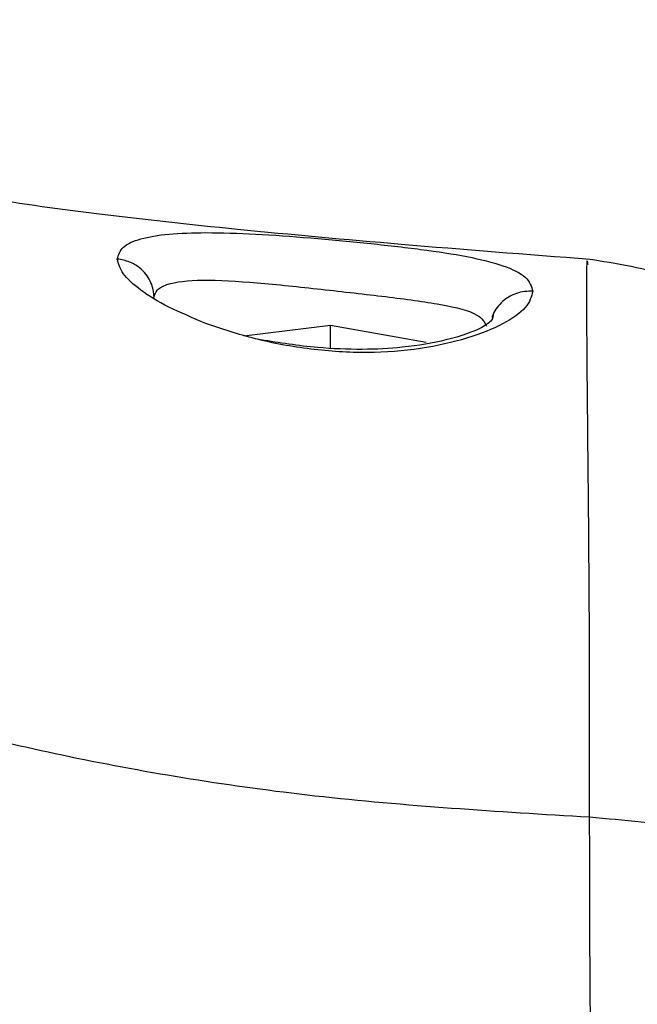
# Model space of a CAD drawing. Units: millimetres. Extents: x -219 to 3574, y 178 to 5081.
# Drawn here: x 588 to 603, y 2701 to 2726 of the extents above; entities that cross this region are included whole.
import ezdxf

# ---------------------------------------------------------------- set-up
doc = ezdxf.new("R2010")
doc.units = ezdxf.units.MM
doc.layers.add('Dimensions', color=7, linetype='Continuous')
doc.layers.add('Layer 1', color=7, linetype='Continuous')
doc.styles.get("Standard").update_dxf_attribs({"font": 'arial.ttf'})
doc.dimstyles.new('Leikkiset keinu', dxfattribs={"dimtxt": 150, "dimasz": 2.5, "dimexe": 0.06, "dimexo": 0.625, "dimtad": 0, "dimtih": 1, "dimtoh": 1, "dimdec": 0, "dimtxsty": 'Standard', "dimcen": 2.5, "dimadec": 0, "dimazin": 0, "dimtfac": 1, "dimtmove": 0, "dimatfit": 3, "dimfxl": 1, "dimarcsym": 0})

# ---------------------------------------------------------------- blocks, each defined once
blk = doc.blocks.new('6410')
at = {"layer": 'Layer 1', "color": 0, "lineweight": 25}
for points, knots in [([(-1430.2619, 851.2441), (-1431.8409, 851.3667), (-1433.42, 851.4894), (-1434.9726, 851.6206), (-1434.9726, 851.6206), (-1436.3593, 851.7378), (-1437.7249, 851.8618), (-1439.0541, 851.9944), (-1439.0541, 851.9944), (-1440.264, 852.1151), (-1441.4439, 852.2429), (-1442.5714, 852.383), (-1442.5714, 852.383), (-1443.628, 852.5143), (-1444.6386, 852.6564), (-1445.5847, 852.8149), (-1445.5847, 852.8149), (-1446.5045, 852.969), (-1447.3635, 853.1387), (-1448.1492, 853.3298), (-1448.1492, 853.3298), (-1448.9431, 853.5229), (-1449.6623, 853.738), (-1450.3156, 853.9751), (-1450.3156, 853.9751), (-1450.9977, 854.2226), (-1451.6081, 854.4942), (-1452.129, 854.8026), (-1452.129, 854.8026), (-1452.5903, 855.0757), (-1452.9814, 855.3777), (-1453.3726, 855.6797)], [0, 0, 0, 0, 0.1111111, 0.1111111, 0.1111111, 0.1111111, 0.2222222, 0.2222222, 0.2222222, 0.2222222, 0.3333333, 0.3333333, 0.3333333, 0.3333333, 0.4444444, 0.4444444, 0.4444444, 0.4444444, 0.5555556, 0.5555556, 0.5555556, 0.5555556, 0.6666667, 0.6666667, 0.6666667, 0.6666667, 0.7777778, 0.7777778, 0.7777778, 0.7777778, 1, 1, 1, 1]), ([(-1442.0543, 851.2556), (-1442.0249, 851.3594), (-1441.9956, 851.4632), (-1441.9041, 851.5493), (-1441.9041, 851.5493), (-1441.8127, 851.6353), (-1441.6594, 851.7037), (-1441.4657, 851.7584), (-1441.4657, 851.7584), (-1441.2733, 851.8128), (-1441.041, 851.8536), (-1440.7641, 851.8776), (-1440.7641, 851.8776), (-1440.4883, 851.9015), (-1440.1683, 851.9085), (-1439.8483, 851.9156)], [0, 0, 0, 0, 0.2, 0.2, 0.2, 0.2, 0.4, 0.4, 0.4, 0.4, 0.6, 0.6, 0.6, 0.6, 1, 1, 1, 1]), ([(-1439.8483, 851.9156), (-1439.4453, 851.9078), (-1439.0423, 851.8999), (-1438.6046, 851.8781), (-1438.6046, 851.8781), (-1438.1703, 851.8564), (-1437.7018, 851.8209), (-1437.2292, 851.7812), (-1437.2292, 851.7812), (-1436.7576, 851.7415), (-1436.2819, 851.6975), (-1435.8189, 851.6501), (-1435.8189, 851.6501), (-1435.3559, 851.6028), (-1434.9056, 851.552), (-1434.487, 851.4973), (-1434.487, 851.4973), (-1434.0647, 851.4421), (-1433.6745, 851.3829), (-1433.3318, 851.3165), (-1433.3318, 851.3165), (-1432.9845, 851.2491), (-1432.686, 851.1743), (-1432.4392, 851.09), (-1432.4392, 851.09), (-1432.1902, 851.0049), (-1431.9939, 850.91), (-1431.877, 850.802), (-1431.877, 850.802), (-1431.7599, 850.6936), (-1431.7225, 850.572), (-1431.6852, 850.4503)], [0, 0, 0, 0, 0.1111111, 0.1111111, 0.1111111, 0.1111111, 0.2222222, 0.2222222, 0.2222222, 0.2222222, 0.3333333, 0.3333333, 0.3333333, 0.3333333, 0.4444444, 0.4444444, 0.4444444, 0.4444444, 0.5555556, 0.5555556, 0.5555556, 0.5555556, 0.6666667, 0.6666667, 0.6666667, 0.6666667, 0.7777778, 0.7777778, 0.7777778, 0.7777778, 1, 1, 1, 1]), ([(-1439.8481, 849.6511), (-1440.1692, 849.7842), (-1440.4904, 849.9173), (-1440.7659, 850.0558), (-1440.7659, 850.0558), (-1441.0431, 850.1952), (-1441.2741, 850.3402), (-1441.4666, 850.4821), (-1441.4666, 850.4821), (-1441.6592, 850.6243), (-1441.8132, 850.7634), (-1441.9047, 850.8919), (-1441.9047, 850.8919), (-1441.9962, 851.0204), (-1442.0253, 851.1381), (-1442.0543, 851.2558)], [0, 0, 0, 0, 0.2, 0.2, 0.2, 0.2, 0.4, 0.4, 0.4, 0.4, 0.6, 0.6, 0.6, 0.6, 1, 1, 1, 1]), ([(-1441.138, 850.2927), (-1441.1383, 850.3101), (-1441.1386, 850.3274), (-1441.1395, 850.3448), (-1441.1395, 850.3448), (-1441.1454, 850.4691), (-1441.1789, 850.5932), (-1441.2342, 850.706), (-1441.2342, 850.706), (-1441.2635, 850.7658), (-1441.299, 850.8224), (-1441.3401, 850.8749), (-1441.3401, 850.8749), (-1441.3887, 850.937), (-1441.4452, 850.9934), (-1441.5079, 851.043), (-1441.5079, 851.043), (-1441.5804, 851.1003), (-1441.6611, 851.1486), (-1441.7473, 851.1818), (-1441.7473, 851.1818), (-1441.845, 851.2194), (-1441.9496, 851.2376), (-1442.0543, 851.2558)], [0, 0, 0, 0, 0.1428571, 0.1428571, 0.1428571, 0.1428571, 0.2857143, 0.2857143, 0.2857143, 0.2857143, 0.4285714, 0.4285714, 0.4285714, 0.4285714, 0.5714286, 0.5714286, 0.5714286, 0.5714286, 0.7142857, 0.7142857, 0.7142857, 0.7142857, 1, 1, 1, 1]), ([(-1430.2694, 837.3274), (-1430.2687, 838.8694), (-1430.2681, 840.4113), (-1430.2735, 841.8088), (-1430.2735, 841.8088), (-1430.2789, 843.2008), (-1430.2904, 844.4493), (-1430.301, 845.5606), (-1430.301, 845.5606), (-1430.3115, 846.6685), (-1430.3212, 847.6399), (-1430.3282, 848.4365), (-1430.3282, 848.4365), (-1430.3353, 849.2329), (-1430.3398, 849.8547), (-1430.3404, 850.3444), (-1430.3404, 850.3444), (-1430.341, 850.8341), (-1430.3379, 851.1916), (-1430.3296, 851.2081), (-1430.3296, 851.2081), (-1430.3262, 851.2147), (-1430.322, 851.1662), (-1430.3179, 851.1178)], [0, 0, 0, 0, 0.1428571, 0.1428571, 0.1428571, 0.1428571, 0.2857143, 0.2857143, 0.2857143, 0.2857143, 0.4285714, 0.4285714, 0.4285714, 0.4285714, 0.5714286, 0.5714286, 0.5714286, 0.5714286, 0.7142857, 0.7142857, 0.7142857, 0.7142857, 1, 1, 1, 1]), ([(-1424.8697, 848.4645), (-1424.8829, 848.4835), (-1424.8961, 848.5026), (-1424.9096, 848.5215), (-1424.9096, 848.5215), (-1425.2536, 849.0039), (-1425.7842, 849.429), (-1426.3272, 849.8006), (-1426.3272, 849.8006), (-1426.9234, 850.2086), (-1427.5345, 850.5522), (-1428.1828, 850.7818), (-1428.1828, 850.7818), (-1428.8682, 851.0246), (-1429.595, 851.14), (-1430.3219, 851.2554)], [0, 0, 0, 0, 0.2, 0.2, 0.2, 0.2, 0.4, 0.4, 0.4, 0.4, 0.6, 0.6, 0.6, 0.6, 1, 1, 1, 1]), ([(-1441.138, 850.2927), (-1441.1223, 850.3588), (-1441.1066, 850.4249), (-1441.058, 850.4806), (-1441.058, 850.4806), (-1441.0084, 850.5375), (-1440.9243, 850.5836), (-1440.8158, 850.6198), (-1440.8158, 850.6198), (-1440.6023, 850.6912), (-1440.2943, 850.7247), (-1439.9118, 850.7281), (-1439.9118, 850.7281), (-1439.5277, 850.7315), (-1439.0685, 850.7045), (-1438.5653, 850.6621), (-1438.5653, 850.6621), (-1438.0629, 850.6198), (-1437.5166, 850.5622), (-1436.9693, 850.5019), (-1436.9693, 850.5019), (-1436.6937, 850.4716), (-1436.4178, 850.4406), (-1436.1464, 850.4096), (-1436.1464, 850.4096), (-1435.8776, 850.379), (-1435.6132, 850.3484), (-1435.3597, 850.3175), (-1435.3597, 850.3175), (-1434.854, 850.2558), (-1434.3918, 850.1926), (-1433.9945, 850.1209), (-1433.9945, 850.1209), (-1433.5964, 850.0491), (-1433.2635, 849.9688), (-1433.0815, 849.8593), (-1433.0815, 849.8593), (-1432.9453, 849.7773), (-1432.8935, 849.679), (-1432.8418, 849.5807)], [0, 0, 0, 0, 0.0909091, 0.0909091, 0.0909091, 0.0909091, 0.1818182, 0.1818182, 0.1818182, 0.1818182, 0.2727273, 0.2727273, 0.2727273, 0.2727273, 0.3636364, 0.3636364, 0.3636364, 0.3636364, 0.4545455, 0.4545455, 0.4545455, 0.4545455, 0.5454545, 0.5454545, 0.5454545, 0.5454545, 0.6363636, 0.6363636, 0.6363636, 0.6363636, 0.7272727, 0.7272727, 0.7272727, 0.7272727, 0.8181818, 0.8181818, 0.8181818, 0.8181818, 1, 1, 1, 1]), ([(-1431.6852, 850.4507), (-1431.7221, 850.3177), (-1431.7589, 850.1847), (-1431.8761, 850.0476), (-1431.8761, 850.0476), (-1431.9926, 849.9112), (-1432.1887, 849.7707), (-1432.44, 849.6387), (-1432.44, 849.6387), (-1432.6884, 849.5083), (-1432.9909, 849.3862), (-1433.3389, 849.2806), (-1433.3389, 849.2806), (-1433.6831, 849.1762), (-1434.0719, 849.0878), (-1434.4931, 849.025), (-1434.4931, 849.025), (-1434.9097, 848.963), (-1435.3581, 848.9261), (-1435.8197, 848.9231), (-1435.8197, 848.9231), (-1436.2821, 848.9202), (-1436.7577, 848.9513), (-1437.2288, 849.0097), (-1437.2288, 849.0097), (-1437.702, 849.0683), (-1438.1708, 849.1544), (-1438.6057, 849.2656), (-1438.6057, 849.2656), (-1439.0426, 849.3773), (-1439.4453, 849.5142), (-1439.8481, 849.6511)], [0, 0, 0, 0, 0.1111111, 0.1111111, 0.1111111, 0.1111111, 0.2222222, 0.2222222, 0.2222222, 0.2222222, 0.3333333, 0.3333333, 0.3333333, 0.3333333, 0.4444444, 0.4444444, 0.4444444, 0.4444444, 0.5555556, 0.5555556, 0.5555556, 0.5555556, 0.6666667, 0.6666667, 0.6666667, 0.6666667, 0.7777778, 0.7777778, 0.7777778, 0.7777778, 1, 1, 1, 1]), ([(-1431.6852, 850.4507), (-1431.7539, 850.4516), (-1431.8227, 850.4526), (-1431.8906, 850.4449), (-1431.8906, 850.4449), (-1431.9586, 850.4373), (-1432.0258, 850.4211), (-1432.0906, 850.399), (-1432.0906, 850.399), (-1432.1554, 850.377), (-1432.2179, 850.3492), (-1432.2768, 850.3154), (-1432.2768, 850.3154), (-1432.3358, 850.2815), (-1432.3911, 850.2416), (-1432.4412, 850.1965), (-1432.4412, 850.1965), (-1432.4914, 850.1514), (-1432.5362, 850.101), (-1432.5769, 850.0473), (-1432.5769, 850.0473), (-1432.6176, 849.9935), (-1432.6541, 849.9362), (-1432.6782, 849.8744), (-1432.6782, 849.8744), (-1432.688, 849.8493), (-1432.6958, 849.8234), (-1432.7036, 849.7975)], [0, 0, 0, 0, 0.125, 0.125, 0.125, 0.125, 0.25, 0.25, 0.25, 0.25, 0.375, 0.375, 0.375, 0.375, 0.5, 0.5, 0.5, 0.5, 0.625, 0.625, 0.625, 0.625, 0.75, 0.75, 0.75, 0.75, 1, 1, 1, 1]), ([(-1432.6807, 849.8897), (-1432.6781, 849.8391), (-1432.6755, 849.7885), (-1432.7204, 849.7298), (-1432.7204, 849.7298), (-1432.7626, 849.6747), (-1432.8467, 849.6124), (-1432.963, 849.55), (-1432.963, 849.55), (-1433.167, 849.4406), (-1433.4698, 849.3308), (-1433.8536, 849.2376), (-1433.8536, 849.2376), (-1434.1679, 849.1612), (-1434.5364, 849.096), (-1434.9438, 849.0544), (-1434.9438, 849.0544), (-1435.2562, 849.0225), (-1435.5914, 849.0045), (-1435.9426, 849.0025), (-1435.9426, 849.0025), (-1436.3067, 849.0004), (-1436.6879, 849.0155), (-1437.0543, 849.048), (-1437.0543, 849.048), (-1437.5459, 849.0916), (-1438.0109, 849.1666), (-1438.476, 849.2415)], [0, 0, 0, 0, 0.125, 0.125, 0.125, 0.125, 0.25, 0.25, 0.25, 0.25, 0.375, 0.375, 0.375, 0.375, 0.5, 0.5, 0.5, 0.5, 0.625, 0.625, 0.625, 0.625, 0.75, 0.75, 0.75, 0.75, 1, 1, 1, 1]), ([(-1430.2694, 837.3274), (-1432.5694, 837.4669), (-1434.8695, 837.6065), (-1437.1232, 837.8591), (-1437.1232, 837.8591), (-1439.2131, 838.0933), (-1441.2631, 838.4247), (-1443.2502, 838.8373), (-1443.2502, 838.8373), (-1445.1367, 839.229), (-1446.9665, 839.6938), (-1448.6505, 840.2622), (-1448.6505, 840.2622), (-1450.3018, 840.8196), (-1451.8129, 841.4766), (-1453.324, 842.1337)], [0, 0, 0, 0, 0.2, 0.2, 0.2, 0.2, 0.4, 0.4, 0.4, 0.4, 0.6, 0.6, 0.6, 0.6, 1, 1, 1, 1]), ([(-1430.2694, 800.2007), (-1430.267, 801.2152), (-1430.2647, 802.2298), (-1430.2502, 803.3995), (-1430.2502, 803.3995), (-1430.2357, 804.5651), (-1430.2091, 805.8848), (-1430.1822, 807.2908), (-1430.1822, 807.2908), (-1430.1551, 808.708), (-1430.1278, 810.2129), (-1430.1081, 811.7946), (-1430.1081, 811.7946), (-1430.0881, 813.3938), (-1430.076, 815.0715), (-1430.0759, 816.7933), (-1430.0759, 816.7933), (-1430.0758, 818.5134), (-1430.0877, 820.2774), (-1430.1076, 822.0518), (-1430.1076, 822.0518), (-1430.1273, 823.8079), (-1430.1549, 825.5741), (-1430.182, 827.3264), (-1430.182, 827.3264), (-1430.2089, 829.0701), (-1430.2354, 830.8001), (-1430.2499, 832.4623), (-1430.2499, 832.4623), (-1430.2645, 834.1295), (-1430.2669, 835.7284), (-1430.2694, 837.3274)], [0, 0, 0, 0, 0.1111111, 0.1111111, 0.1111111, 0.1111111, 0.2222222, 0.2222222, 0.2222222, 0.2222222, 0.3333333, 0.3333333, 0.3333333, 0.3333333, 0.4444444, 0.4444444, 0.4444444, 0.4444444, 0.5555556, 0.5555556, 0.5555556, 0.5555556, 0.6666667, 0.6666667, 0.6666667, 0.6666667, 0.7777778, 0.7777778, 0.7777778, 0.7777778, 1, 1, 1, 1]), ([(-1422.95, 833.6051), (-1423.0115, 833.9501), (-1423.0729, 834.295), (-1423.2595, 834.6273), (-1423.2595, 834.6273), (-1423.4461, 834.9596), (-1423.7578, 835.2792), (-1424.1508, 835.5723), (-1424.1508, 835.5723), (-1424.5438, 835.8653), (-1425.018, 836.1317), (-1425.5635, 836.3664), (-1425.5635, 836.3664), (-1426.2057, 836.6428), (-1426.9467, 836.8751), (-1427.7477, 837.0279), (-1427.7477, 837.0279), (-1428.5483, 837.1807), (-1429.4088, 837.254), (-1430.2694, 837.3274)], [0, 0, 0, 0, 0.1666667, 0.1666667, 0.1666667, 0.1666667, 0.3333333, 0.3333333, 0.3333333, 0.3333333, 0.5, 0.5, 0.5, 0.5, 0.6666667, 0.6666667, 0.6666667, 0.6666667, 1, 1, 1, 1])]:
    blk.add_open_spline(points, degree=3, knots=knots, dxfattribs=at)
for points in [[(-1436.7357, 849.5972), (-1436.7357, 849.5972), (-1438.894, 849.3279), (-1438.894, 849.3279)], [(-1434.3498, 849.1767), (-1434.3498, 849.1767), (-1436.7357, 849.5972), (-1436.7357, 849.5972)], [(-1436.7357, 849.0349), (-1436.7357, 849.0349), (-1436.7357, 849.5972), (-1436.7357, 849.5972)]]:
    blk.add_open_spline(points, degree=3, dxfattribs=at)
blk = doc.blocks.new('*D2')
at = {"layer": 'Defpoints', "color": 0}
for p in [(537.211, 3427.387), (7.836, 177.516), (2032.949, 177.516)]:
    blk.add_point(p, dxfattribs=at)
at = {"layer": 'Dimensions', "color": 0, "lineweight": -2}
for p, q in [((536.586, 3427.387), (7.776, 3427.387)), ((7.836, 3424.887), (7.836, 1879.652)), ((7.836, 180.016), (7.836, 1725.252)), ((2032.324, 177.516), (7.776, 177.516))]:
    blk.add_line(p, q, dxfattribs=at)
at = {"layer": 'Dimensions', "color": 0}
for points in [[(8.253, 3424.887), (7.42, 3424.887), (7.836, 3427.387)], [(7.42, 180.016), (8.253, 180.016), (7.836, 177.516)]]:
    blk.add_solid(points, dxfattribs=at)
at = {"layer": 'Dimensions', "color": 0, "insert": (7.836, 1802.452), "char_height": 150, "attachment_point": 5}
blk.add_mtext('3250', dxfattribs=at)

msp = doc.modelspace()

# ---------------------------------------------------------------- block references
msp.add_blockref('6410', (2032.211, 1868.691))

# ---------------------------------------------------------------- dimensions: what is measured, and where the dimension line sits
at = {"layer": 'Dimensions'}
dim = msp.add_linear_dim(base=(7.836, 177.516), p1=(537.211, 3427.387), p2=(2032.949, 177.516), angle=90, dimstyle='Leikkiset keinu', dxfattribs=at)
dim.commit()
dim.dimension.update_dxf_attribs({"geometry": '*D2', "text_midpoint": (7.836, 1802.452), "dimtype": 160})

doc.saveas('drawing.dxf')
